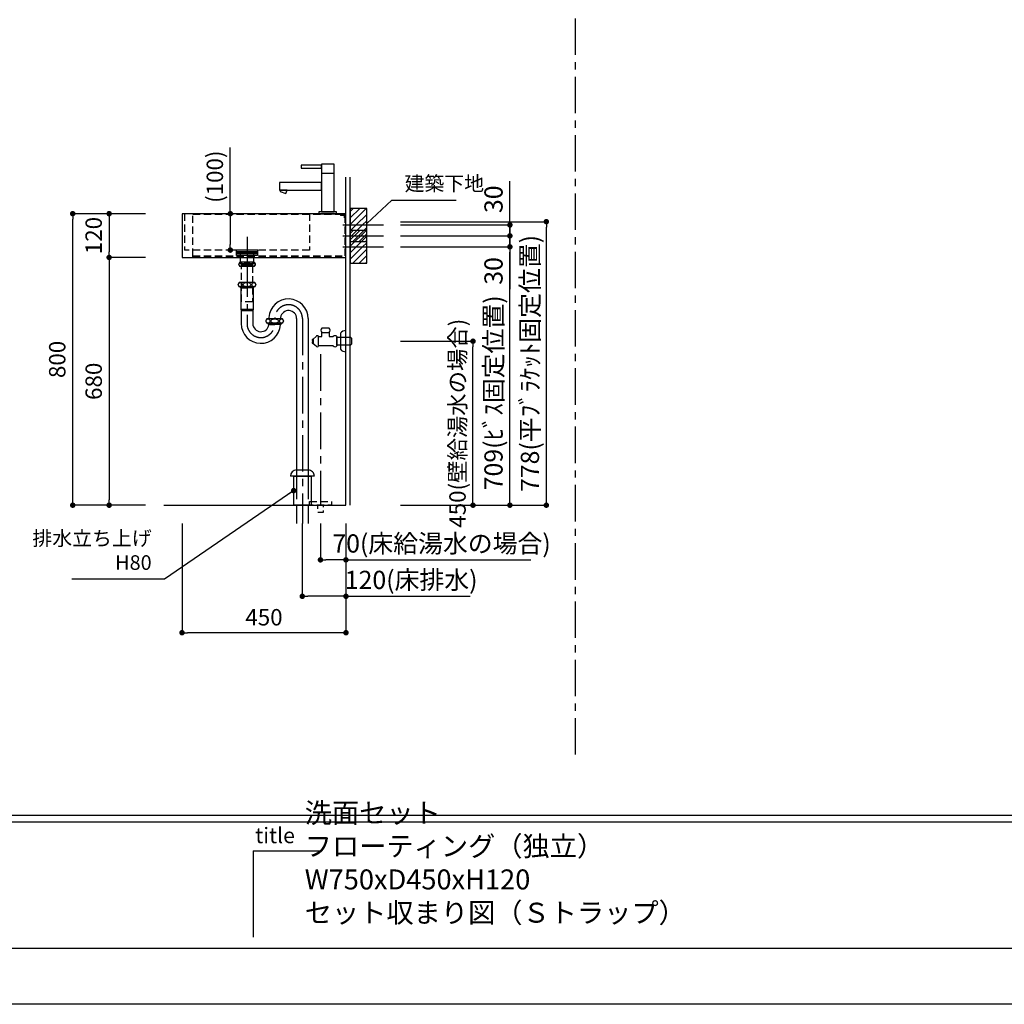
# Model space of a CAD drawing. Extents: x -99148 to 7275, y 35614 to 129990.
# Drawn here: x -96894 to -94191, y 124602 to 127304 of the extents above; entities that cross this region are included whole.
import ezdxf

# ---------------------------------------------------------------- set-up
doc = ezdxf.new("R2010")
doc.units = 0
doc.header["$LTSCALE"] = 80
doc.header["$MEASUREMENT"] = 0
doc.header["$PDSIZE"] = -5
doc.linetypes.add('CENTER', pattern=[2, 1.25, -0.25, 0.25, -0.25])
doc.linetypes.add('HIDDEN', pattern=[0.375, 0.25, -0.125])
doc.layers.get('0').update_dxf_attribs({"linetype": 'CONTINUOUS'})
doc.layers.get('DEFPOINTS').update_dxf_attribs({"linetype": 'CONTINUOUS'})
for name, color, linetype in [('1', 7, 'CONTINUOUS'), ('2HOJOSEN', 21, 'CONTINUOUS'), ('4給排水', 7, 'CONTINUOUS'), ('4給水', 7, 'CONTINUOUS'), ('図枠', 7, 'CONTINUOUS'), ('壁', 4, 'CONTINUOUS')]:
    doc.layers.add(name, color=color, linetype=linetype)
doc.styles.add('MEIRYO_UI', font='meiryo.ttc', dxfattribs={"bigfont": 'Meiryo UI'})
doc.styles.get("Standard").update_dxf_attribs({"font": 'txt.shx', "bigfont": 'extfont.shx'})
doc.styles.add('TATENAGA', font='txt.shx', dxfattribs={"width": 0.8, "bigfont": 'extfont'})
doc.dimstyles.new('DIMSHORT', dxfattribs={"dimtxt": 50, "dimasz": 15, "dimexe": 0, "dimexo": 0, "dimgap": 20, "dimtad": 1, "dimtxsty": 'TATENAGA', "dimblk1": 'DOT', "dimblk2": 'DOT', "dimsah": 1, "dimcen": 0.09, "dimazin": 3, "dimtfac": 1, "dimtofl": 0, "dimtmove": 0, "dimatfit": 3, "dimtolj": 1, "dimtzin": 0})
doc.dimstyles.get("Standard").update_dxf_attribs({"dimscale": 0, "dimtxt": 50, "dimasz": 15, "dimexe": 0, "dimexo": 0, "dimgap": 20, "dimtad": 1, "dimtxsty": 'STANDARD', "dimblk1": 'DOT', "dimblk2": 'DOT', "dimsah": 1, "dimcen": 0.09, "dimazin": 3, "dimtfac": 1, "dimtmove": 0, "dimatfit": 3, "dimtolj": 1, "dimtzin": 0})
pattern_1 = [(45, (-71002.36, 101715.857), (-8.8388348, 8.8388348), [])]
pattern_2 = [(45, (-71002.36, 101655.857), (-8.8388348, 8.8388348), [])]

# ---------------------------------------------------------------- blocks, each defined once
blk = doc.blocks.new('_DOT')
at = {"color": 0, "linetype": 'BYBLOCK'}
blk.add_line((-0.5, 0), (-1, 0), dxfattribs=at)
at = {"color": 0, "linetype": 'BYBLOCK', "const_width": 0.5}
blk.add_lwpolyline([(-0.25, 0, 1), (0.25, 0, 1)], format="xyb", close=True, dxfattribs=at)
blk = doc.blocks.new('*D25447')
at = {"color": 0}
for p, q in [((-96448.5, 125921.3), (-96448.5, 125621.3)), ((-95998.5, 125921.3), (-95998.5, 125621.3)), ((-96013.5, 125621.3), (-96433.5, 125621.3))]:
    blk.add_line(p, q, dxfattribs=at)
at = {"layer": 'DEFPOINTS', "color": 0}
for p in [(-96448.5, 125921.3), (-95998.5, 125921.3), (-96448.5, 125621.3)]:
    blk.add_point(p, dxfattribs=at)
at = {"color": 0, "xscale": 15, "yscale": 15, "zscale": 15, "rotation": 180}
blk.add_blockref('_DOT', (-96448.5, 125621.3), dxfattribs=at)
at = {"color": 0, "xscale": 15, "yscale": 15, "zscale": 15}
blk.add_blockref('_DOT', (-95998.5, 125621.3), dxfattribs=at)
at = {"color": 0, "linetype": 'CONTINUOUS', "insert": (-96223.5, 125663.8), "char_height": 45, "attachment_point": 5, "style": 'TATENAGA'}
blk.add_mtext('\\A1;450', dxfattribs=at)
blk = doc.blocks.new('DOT')
at = {"layer": '1', "color": 0, "linetype": 'BYBLOCK'}
blk.add_line((-0.5, 0), (-1, 0), dxfattribs=at)
at = {"layer": '1', "color": 0, "linetype": 'BYBLOCK', "const_width": 0.5}
blk.add_lwpolyline([(-0.25, 0, 1), (0.25, 0, 1)], format="xyb", close=True, dxfattribs=at)
blk = doc.blocks.new('*D25448')
at = {"color": 0}
for p, q in [((-96548.5, 126771.3), (-96748.5, 126771.3)), ((-96748.5, 125986.3), (-96748.5, 126756.3)), ((-96548.5, 125971.3), (-96748.5, 125971.3))]:
    blk.add_line(p, q, dxfattribs=at)
at = {"layer": 'DEFPOINTS', "color": 0}
for p in [(-96748.5, 126771.3), (-96548.5, 126771.3), (-96548.5, 125971.3)]:
    blk.add_point(p, dxfattribs=at)
at = {"color": 0, "xscale": 15, "yscale": 15, "zscale": 15}
for p, rotation in [((-96748.5, 126771.3), 90), ((-96748.5, 125971.3), 270)]:
    blk.add_blockref('_DOT', p, dxfattribs=dict(at, rotation=rotation))
at = {"color": 0, "linetype": 'CONTINUOUS', "insert": (-96791, 126371.3), "char_height": 45, "attachment_point": 5, "rotation": 90, "style": 'TATENAGA'}
blk.add_mtext('\\A1;800', dxfattribs=at)
blk = doc.blocks.new('*D25449')
at = {"color": 0}
for p, q in [((-96548.5, 126771.3), (-96648.5, 126771.3)), ((-96648.5, 126756.3), (-96648.5, 126666.3)), ((-96548.5, 126651.3), (-96648.5, 126651.3))]:
    blk.add_line(p, q, dxfattribs=at)
at = {"layer": 'DEFPOINTS', "color": 0}
for p in [(-96548.5, 126771.3), (-96648.5, 126651.3), (-96548.5, 126651.3)]:
    blk.add_point(p, dxfattribs=at)
at = {"color": 0, "xscale": 15, "yscale": 15, "zscale": 15}
for p, rotation in [((-96648.5, 126771.3), 90), ((-96648.5, 126651.3), 270)]:
    blk.add_blockref('_DOT', p, dxfattribs=dict(at, rotation=rotation))
at = {"color": 0, "linetype": 'CONTINUOUS', "insert": (-96691, 126711.3), "char_height": 45, "attachment_point": 5, "rotation": 90, "style": 'TATENAGA'}
blk.add_mtext('\\A1;120', dxfattribs=at)
blk = doc.blocks.new('*D25450')
at = {"color": 0}
for p, q in [((-96548.5, 126651.3), (-96648.5, 126651.3)), ((-96648.5, 126636.3), (-96648.5, 125986.3)), ((-96548.5, 125971.3), (-96648.5, 125971.3))]:
    blk.add_line(p, q, dxfattribs=at)
at = {"layer": 'DEFPOINTS', "color": 0}
for p in [(-96548.5, 126651.3), (-96648.5, 125971.3), (-96548.5, 125971.3)]:
    blk.add_point(p, dxfattribs=at)
at = {"color": 0, "xscale": 15, "yscale": 15, "zscale": 15}
for p, rotation in [((-96648.5, 126651.3), 90), ((-96648.5, 125971.3), 270)]:
    blk.add_blockref('_DOT', p, dxfattribs=dict(at, rotation=rotation))
at = {"color": 0, "linetype": 'CONTINUOUS', "insert": (-96691, 126311.3), "char_height": 45, "attachment_point": 5, "rotation": 90, "style": 'TATENAGA'}
blk.add_mtext('\\A1;680', dxfattribs=at)
blk = doc.blocks.new('*D25451')
at = {"layer": '1', "color": 0, "linetype": 'CONTINUOUS'}
for p, q in [((-96315.9, 126771.3), (-96315.9, 126952.7)), ((-96284.2, 126771.3), (-96315.9, 126771.3)), ((-96315.9, 126756.3), (-96315.9, 126686.3)), ((-96284.2, 126671.3), (-96315.9, 126671.3))]:
    blk.add_line(p, q, dxfattribs=at)
at = {"layer": 'DEFPOINTS', "color": 0}
for p in [(-96284.2, 126771.3), (-96315.9, 126671.3), (-96284.2, 126671.3)]:
    blk.add_point(p, dxfattribs=at)
at = {"layer": '1', "color": 0, "xscale": 15, "yscale": 15, "zscale": 15}
for p, rotation in [((-96315.9, 126771.3), 90), ((-96315.9, 126671.3), 270)]:
    blk.add_blockref('DOT', p, dxfattribs=dict(at, rotation=rotation))
at = {"layer": '1', "color": 0, "linetype": 'CONTINUOUS', "insert": (-96358.4, 126872.7), "char_height": 45, "attachment_point": 5, "rotation": 90, "style": 'TATENAGA'}
blk.add_mtext('\\A1;(100)', dxfattribs=at)
blk = doc.blocks.new('A$C9996')
at = {"layer": '1', "color": 0, "linetype": 'CONTINUOUS'}
for points in [[(114.5, 64.5), (114.5, 85.5), (0, 85.5), (0, 64.5)], [(17, 55.1), (20.4, 64.5), (2.3, 64.5), (1, 60.9)], [(156, 0), (156, 5), (108, 5), (108, 0)]]:
    blk.add_lwpolyline(points, close=True, dxfattribs=at)
at = {"layer": '4給水', "color": 7, "linetype": 'CONTINUOUS'}
blk.add_line((114.5, 111), (149.5, 111), dxfattribs=at)
at = {"layer": '4給水', "color": 7, "linetype": 'CONTINUOUS', "flags": 128}
for points in [[(149.5, 136), (114.5, 136), (114.5, 5), (149.5, 5)], [(114.5, 133), (59, 133), (59, 125), (114.5, 125)]]:
    blk.add_lwpolyline(points, close=True, dxfattribs=at)
blk = doc.blocks.new('A$C13497')
at = {"layer": '1', "color": 3, "linetype": 'CONTINUOUS'}
for points in [[(0, 31.7), (0, 34), (57, 34), (57, 31.7)], [(0, 28.8), (0, 30.9), (57, 30.9), (57, 28.8)], [(0, 22.8), (0, 28.8), (57, 28.8), (57, 22.8)], [(10.5, 0), (10.5, 31.7), (46.5, 31.7), (46.5, 0)]]:
    blk.add_lwpolyline(points, close=True, dxfattribs=at)
blk = doc.blocks.new('*D25452')
at = {"layer": '1', "color": 0, "linetype": 'CONTINUOUS'}
for p, q in [((-95848.5, 126680.3), (-95548.5, 126680.3)), ((-95548.5, 125986.3), (-95548.5, 126665.3)), ((-95848.5, 125971.3), (-95548.5, 125971.3))]:
    blk.add_line(p, q, dxfattribs=at)
at = {"layer": 'DEFPOINTS', "color": 0}
for p in [(-95848.5, 126680.3), (-95548.5, 126680.3), (-95848.5, 125971.3)]:
    blk.add_point(p, dxfattribs=at)
at = {"layer": '1', "color": 0, "xscale": 15, "yscale": 15, "zscale": 15}
for p, rotation in [((-95548.5, 126680.3), 90), ((-95548.5, 125971.3), 270)]:
    blk.add_blockref('DOT', p, dxfattribs=dict(at, rotation=rotation))
at = {"layer": '1', "color": 0, "linetype": 'CONTINUOUS', "insert": (-95593.5, 126279.7), "char_height": 50, "attachment_point": 5, "rotation": 90, "style": 'TATENAGA'}
blk.add_mtext('\\A1;709(ﾋﾞｽ固定位置)', dxfattribs=at)
blk = doc.blocks.new('*D25453')
at = {"layer": '1', "color": 0, "linetype": 'CONTINUOUS'}
for p, q in [((-95548.5, 126725.3), (-95548.5, 126740.3)), ((-95848.5, 126710.3), (-95548.5, 126710.3)), ((-95548.5, 126680.3), (-95548.5, 126710.3)), ((-95848.5, 126680.3), (-95548.5, 126680.3)), ((-95548.5, 126680.3), (-95548.5, 126564.2)), ((-95548.5, 126665.3), (-95548.5, 126650.3))]:
    blk.add_line(p, q, dxfattribs=at)
at = {"layer": 'DEFPOINTS', "color": 0}
for p in [(-95848.5, 126710.3), (-95548.5, 126710.3), (-95848.5, 126680.3)]:
    blk.add_point(p, dxfattribs=at)
at = {"layer": '1', "color": 0, "xscale": 15, "yscale": 15, "zscale": 15}
for p, rotation in [((-95548.5, 126710.3), 270), ((-95548.5, 126680.3), 90)]:
    blk.add_blockref('DOT', p, dxfattribs=dict(at, rotation=rotation))
at = {"layer": '1', "color": 0, "linetype": 'CONTINUOUS', "insert": (-95593.5, 126614.2), "char_height": 50, "attachment_point": 5, "rotation": 90, "style": 'TATENAGA'}
blk.add_mtext('\\A1;30', dxfattribs=at)
blk = doc.blocks.new('*D25454')
at = {"layer": '1', "color": 0, "linetype": 'CONTINUOUS'}
for p, q in [((-95548.5, 126740.3), (-95548.5, 126860.9)), ((-95548.5, 126755.3), (-95548.5, 126770.3)), ((-95848.5, 126740.3), (-95548.5, 126740.3)), ((-95548.5, 126740.3), (-95548.5, 126710.3)), ((-95848.5, 126710.3), (-95548.5, 126710.3)), ((-95548.5, 126695.3), (-95548.5, 126680.3))]:
    blk.add_line(p, q, dxfattribs=at)
at = {"layer": 'DEFPOINTS', "color": 0}
for p in [(-95848.5, 126740.3), (-95848.5, 126710.3), (-95548.5, 126710.3)]:
    blk.add_point(p, dxfattribs=at)
at = {"layer": '1', "color": 0, "xscale": 15, "yscale": 15, "zscale": 15}
for p, rotation in [((-95548.5, 126740.3), 270), ((-95548.5, 126710.3), 90)]:
    blk.add_blockref('DOT', p, dxfattribs=dict(at, rotation=rotation))
at = {"layer": '1', "color": 0, "linetype": 'CONTINUOUS', "insert": (-95593.5, 126810.9), "char_height": 50, "attachment_point": 5, "rotation": 90, "style": 'TATENAGA'}
blk.add_mtext('\\A1;30', dxfattribs=at)
blk = doc.blocks.new('A$C14878')
at = {"layer": '1', "color": 3, "linetype": 'CONTINUOUS'}
for p, q in [((44, 717.2), (4, 717.2)), ((44, 705), (4, 705)), ((45.5, 661.2), (2.5, 661.2)), ((45.5, 649.2), (2.5, 649.2)), ((4, 649.2), (24, 649.2)), ((5.1, 649.2), (6, 647.7)), ((6, 649.2), (6, 647.7)), ((44, 649.2), (24, 649.2)), ((42, 649.2), (42, 647.7)), ((42.8, 649.2), (42, 647.7)), ((6, 647.7), (7, 646.2)), ((6, 647.7), (24, 647.7)), ((7, 646.2), (7, 588)), ((7, 646.2), (24, 646.2)), ((42, 647.7), (24, 647.7)), ((41, 646.2), (24, 646.2)), ((42, 647.7), (41, 646.2)), ((41, 646.2), (41, 588)), ((7, 588), (8.1, 583.5)), ((8, 588), (40, 588)), ((8.1, 583.5), (8.1, 548)), ((39.9, 583.5), (8.1, 583.5)), ((41, 588), (39.9, 583.5)), ((39.9, 583.5), (39.9, 548)), ((8.1, 553.8), (8.1, 552.1)), ((39.9, 553.8), (39.9, 552.1)), ((121.5, 561.1), (78.5, 561.1)), ((121.5, 549.1), (78.5, 549.1)), ((80, 549.1), (100, 549.1)), ((81, 549.1), (81, 548.8)), ((81, 548.8), (82, 547)), ((82, 549.1), (82, 547)), ((82, 547), (100, 547)), ((84.1, 545.5), (82, 547)), ((84.1, 565), (84.1, 561.1)), ((84.1, 545.5), (100, 545.5)), ((84.1, 545), (84.1, 545.5)), ((100, 565), (100, 561.1)), ((120, 549.1), (100, 549.1)), ((118, 547), (100, 547)), ((115.9, 545.5), (100, 545.5)), ((115.9, 565), (115.9, 561.1)), ((115.9, 545.5), (118, 547)), ((115.9, 545), (115.9, 545.5)), ((118, 549.1), (118, 547)), ((119, 548.8), (118, 547)), ((119, 549.1), (119, 548.8)), ((160.1, 562), (160.1, 66.5)), ((191.9, 562), (191.9, 66.5)), ((192, 146.5), (160, 146.5)), ((208.7, 130), (143.2, 130)), ((160.1, 50), (160.1, 0)), ((191.9, 50), (191.9, 0))]:
    blk.add_line(p, q, dxfattribs=at)
at = {"layer": '1', "color": 3, "linetype": 'CENTER'}
for p, q in [((24, 722), (24, 553.8)), ((24, 572), (24, 545)), ((176, 562), (176, 0))]:
    blk.add_line(p, q, dxfattribs=at)
at = {"layer": '1', "color": 3, "linetype": 'CONTINUOUS'}
blk.add_lwpolyline([(9, 708), (9, 712), (39, 712), (39, 708)], close=True, dxfattribs=at)
at = {"layer": '1', "color": 3, "linetype": 'HIDDEN'}
blk.add_lwpolyline([(9, 608), (9, 708), (39, 708), (39, 608)], close=True, dxfattribs=at)
at = {"layer": '1', "color": 3, "linetype": 'CONTINUOUS'}
for centre, radius, start, end in [((10.6, 711.1), 8.95, 137.0464, 222.9536), ((37.4, 711.1), 8.95, 317.0464, 42.9536), ((8.5, 655.2), 8.45, 134.7603, 225.2397), ((39.5, 655.2), 8.45, 314.7603, 45.2397), ((138, 562), 53.9, 359.9544, 176.7647), ((137.9, 561.9), 22.2, 0.2811, 171.9617), ((62, 548.1), 53.9, 179.9544, 356.7647), ((62.1, 548.2), 22.2, 180.2811, 351.9617), ((84.4, 555.1), 8.45, 134.7603, 225.2397), ((115.5, 555.1), 8.45, 314.7603, 45.2397)]:
    blk.add_arc(centre, radius, start, end, dxfattribs=at)
at = {"layer": '1', "color": 3, "linetype": 'CENTER'}
for centre, start, end in [((138, 562), 0, 180), ((62, 548), 180, 0)]:
    blk.add_arc(centre, 38, start, end, dxfattribs=at)
at = {"layer": '1', "color": 3, "linetype": 'CONTINUOUS'}
for centre, major_axis, ratio in [((6.1, 711.1), (0, -6), 0.75501), ((24, 711.1), (-8.91, 0), 0.673107), ((41.9, 711.1), (0, -6), 0.75501), ((5.4, 655.2), (0, -6), 0.892761), ((24, 655.2), (-10.7, 0), 0.562569), ((42.6, 655.2), (0, -6), 0.892761), ((81.4, 555.1), (0, -6), 0.892761), ((100, 555.1), (-10.7, 0), 0.562569), ((118.6, 555.1), (0, -6), 0.892761)]:
    blk.add_ellipse(centre, major_axis=major_axis, ratio=ratio, dxfattribs=at)
for centre, major_axis, start_param, end_param in [((160, 130), (-16.8, 0), 4.712389, 6.283185), ((192, 130), (16.8, 0), 6.283185, 7.853982)]:
    blk.add_ellipse(centre, major_axis=major_axis, ratio=0.985074, start_param=start_param, end_param=end_param, dxfattribs=at)
blk = doc.blocks.new('*D25455')
at = {"layer": '1', "color": 0, "linetype": 'CONTINUOUS'}
for p, q in [((-96118.5, 125921.3), (-96118.5, 125721.3)), ((-95998.5, 125921.3), (-95998.5, 125721.3)), ((-96013.5, 125721.3), (-96103.5, 125721.3)), ((-95998.5, 125721.3), (-95657.5, 125721.3))]:
    blk.add_line(p, q, dxfattribs=at)
at = {"layer": 'DEFPOINTS', "color": 0}
for p in [(-96118.5, 125921.3), (-95998.5, 125921.3), (-96118.5, 125721.3)]:
    blk.add_point(p, dxfattribs=at)
at = {"layer": '1', "color": 0, "xscale": 15, "yscale": 15, "zscale": 15, "rotation": 180}
blk.add_blockref('DOT', (-96118.5, 125721.3), dxfattribs=at)
at = {"layer": '1', "color": 0, "xscale": 15, "yscale": 15, "zscale": 15}
blk.add_blockref('DOT', (-95998.5, 125721.3), dxfattribs=at)
at = {"layer": '1', "color": 0, "linetype": 'CONTINUOUS', "insert": (-95819.5, 125766.3), "char_height": 50, "attachment_point": 5, "style": 'TATENAGA'}
blk.add_mtext('\\A1;120(床排水)', dxfattribs=at)
blk = doc.blocks.new('*D25456')
at = {"layer": '1', "color": 0, "linetype": 'CONTINUOUS'}
for p, q in [((-95848.5, 126749.3), (-95448.5, 126749.3)), ((-95448.5, 125986.3), (-95448.5, 126734.3)), ((-95848.5, 125971.3), (-95448.5, 125971.3))]:
    blk.add_line(p, q, dxfattribs=at)
at = {"layer": 'DEFPOINTS', "color": 0}
for p in [(-95848.5, 126749.3), (-95448.5, 126749.3), (-95848.5, 125971.3)]:
    blk.add_point(p, dxfattribs=at)
at = {"layer": '1', "color": 0, "xscale": 15, "yscale": 15, "zscale": 15}
for p, rotation in [((-95448.5, 126749.3), 90), ((-95448.5, 125971.3), 270)]:
    blk.add_blockref('DOT', p, dxfattribs=dict(at, rotation=rotation))
at = {"layer": '1', "color": 0, "linetype": 'CONTINUOUS', "insert": (-95493.5, 126360.3), "char_height": 50, "attachment_point": 5, "rotation": 90, "style": 'TATENAGA'}
blk.add_mtext('\\A1;778(平ﾌﾞﾗｹｯﾄ固定位置)', dxfattribs=at)
blk = doc.blocks.new('A$C18698')
at = {"layer": '1', "color": 1, "linetype": 'HIDDEN'}
for p, q in [((15, 85), (0, 85)), ((0, 85), (0, 84)), ((14, 84), (0, 84)), ((14, 84), (14, 0)), ((15, 0), (15, 85)), ((14, 0), (15, 0))]:
    blk.add_line(p, q, dxfattribs=at)
blk = doc.blocks.new('A$C24432')
at = {"layer": '1', "color": 3, "linetype": 'HIDDEN'}
for p, q in [((0, 2.5), (0, 117)), ((0, 117), (416, 117)), ((416, 107), (416, 117)), ((420, 107), (416, 107)), ((417.5, 2.5), (417.5, 107)), ((420, 0), (420, 107)), ((0, 2.5), (417.5, 2.5)), ((0, 0), (0, 2.5)), ((0, 0), (420, 0))]:
    blk.add_line(p, q, dxfattribs=at)
at = {"layer": '1', "color": 3}
for p, q in [((411.1, 87), (428.9, 87)), ((411.1, 57), (428.9, 57)), ((411.1, 27), (428.9, 27))]:
    blk.add_line(p, q, dxfattribs=at)
blk = doc.blocks.new('A$C5960')
at = {"layer": '1', "color": 3, "linetype": 'CONTINUOUS'}
for p, q in [((47, 65), (27, 65)), ((93, 0), (93, 58)), ((0, 34), (0, 30.5)), ((3, 34), (0, 34)), ((0, 30.5), (1.5, 30.5)), ((1.5, 27.5), (0, 27.5)), ((0, 27.5), (0, 24)), ((1.5, 30.5), (1.5, 27.5)), ((11, 41.5), (3, 35)), ((3, 35), (3, 23)), ((3, 24), (3, 34)), ((18, 16.5), (18, 41.5)), ((18, 16.5), (18, 41.5)), ((18, 41.5), (27, 41.5)), ((27, 53), (47, 53)), ((27, 53), (47, 53)), ((27, 41.5), (27, 53)), ((47, 53), (47, 41.5)), ((47, 41.5), (58, 41.5)), ((68, 41.5), (68, 16.5)), ((68, 40), (105.5, 40)), ((68, 18), (68, 40)), ((78, 51.2), (78, 6.8)), ((105.5, 40), (108, 37.5)), ((108, 37.5), (108, 20.5)), ((0, 24), (3, 24)), ((3, 23), (11, 16.5)), ((58, 16.5), (18, 16.5)), ((105.5, 18), (68, 18)), ((108, 20.5), (105.5, 18))]:
    blk.add_line(p, q, dxfattribs=at)
at = {"layer": '1', "color": 3}
for p, q in [((93, 0), (93, 58)), ((78, 51.2), (78, 6.8))]:
    blk.add_line(p, q, dxfattribs=at)
at = {"layer": '1', "color": 3, "linetype": 'CONTINUOUS'}
for centre, radius, start, end in [((32.9, 59), 8.45, 134.7603, 225.2397), ((41.1, 59), 8.45, 314.7603, 45.2397), ((93, 37.9), 20.1, 90.0939, 138.4965), ((14.5, 40.3), 3.7, 18.9246, 161.0754), ((63, 37.8), 6.25, 36.8699, 143.1301), ((14.5, 17.7), 3.7, 198.9246, 341.0754), ((63, 20.2), 6.25, 216.8699, 323.1301), ((93, 20.1), 20.1, 221.5035, 269.9061)]:
    blk.add_arc(centre, radius, start, end, dxfattribs=at)
blk = doc.blocks.new('*D25457')
at = {"layer": '1', "color": 0, "linetype": 'CONTINUOUS'}
for p, q in [((-95848.5, 126421.3), (-95649.8, 126421.3)), ((-95649.8, 125986.3), (-95649.8, 126406.3)), ((-95848.5, 125971.3), (-95649.8, 125971.3))]:
    blk.add_line(p, q, dxfattribs=at)
at = {"layer": 'DEFPOINTS', "color": 0}
for p in [(-95848.5, 126421.3), (-95649.8, 126421.3), (-95848.5, 125971.3)]:
    blk.add_point(p, dxfattribs=at)
at = {"layer": '1', "color": 0, "xscale": 15, "yscale": 15, "zscale": 15}
for p, rotation in [((-95649.8, 126421.3), 90), ((-95649.8, 125971.3), 270)]:
    blk.add_blockref('DOT', p, dxfattribs=dict(at, rotation=rotation))
at = {"layer": '1', "color": 0, "linetype": 'CONTINUOUS', "insert": (-95692.3, 126196.3), "char_height": 45, "attachment_point": 5, "rotation": 90, "style": 'TATENAGA'}
blk.add_mtext('\\A1;450(壁給湯水の場合)', dxfattribs=at)
blk = doc.blocks.new('*D25458')
at = {"layer": '1', "color": 0, "linetype": 'CONTINUOUS'}
for p, q in [((-96068.5, 125921.3), (-96068.5, 125821.3)), ((-95998.5, 125921.3), (-95998.5, 125821.3)), ((-96013.5, 125821.3), (-96053.5, 125821.3)), ((-95998.5, 125821.3), (-95491.4, 125821.3))]:
    blk.add_line(p, q, dxfattribs=at)
at = {"layer": 'DEFPOINTS', "color": 0}
for p in [(-96068.5, 125921.3), (-95998.5, 125921.3), (-96068.5, 125821.3)]:
    blk.add_point(p, dxfattribs=at)
at = {"layer": '1', "color": 0, "xscale": 15, "yscale": 15, "zscale": 15, "rotation": 180}
blk.add_blockref('DOT', (-96068.5, 125821.3), dxfattribs=at)
at = {"layer": '1', "color": 0, "xscale": 15, "yscale": 15, "zscale": 15}
blk.add_blockref('DOT', (-95998.5, 125821.3), dxfattribs=at)
at = {"layer": '1', "color": 0, "linetype": 'CONTINUOUS', "insert": (-95736.1, 125866.3), "char_height": 50, "attachment_point": 5, "style": 'TATENAGA'}
blk.add_mtext('\\A1;70(床給湯水の場合)', dxfattribs=at)

msp = doc.modelspace()

# ---------------------------------------------------------------- hatches: boundary and pattern name
at = {"layer": '壁', "linetype": 'CONTINUOUS'}
h = msp.add_hatch(dxfattribs=at)
h.set_pattern_fill('ANSI31', color=256, scale=100, style=0)
h.set_pattern_definition(pattern_1)
h.paths.add_polyline_path([(-95941.512, 126740.302), (-95941.512, 126785.302), (-95986.512, 126785.302), (-95986.512, 126740.302)])
h = msp.add_hatch(dxfattribs=at)
h.set_pattern_fill('ANSI31', color=256, scale=100, style=0)
h.set_pattern_definition(pattern_1)
h.paths.add_polyline_path([(-95941.512, 126695.302), (-95941.512, 126740.302), (-95986.512, 126740.302), (-95986.512, 126695.302)])
h = msp.add_hatch(dxfattribs=at)
h.set_pattern_fill('ANSI31', color=256, scale=100, style=0)
h.set_pattern_definition(pattern_2)
h.paths.add_polyline_path([(-95941.512, 126680.302), (-95941.512, 126725.302), (-95986.512, 126725.302), (-95986.512, 126680.302)])
h = msp.add_hatch(dxfattribs=at)
h.set_pattern_fill('ANSI31', color=256, scale=100, style=0)
h.set_pattern_definition(pattern_2)
h.paths.add_polyline_path([(-95941.512, 126635.302), (-95941.512, 126680.302), (-95986.512, 126680.302), (-95986.512, 126635.302)])

# ---------------------------------------------------------------- linework, layer by layer
at = {"layer": '1', "color": 6, "linetype": 'CONTINUOUS'}
for p, q in [((-96448.512, 126771.302), (-96448.512, 126651.302)), ((-95998.512, 126771.302), (-96448.512, 126771.302)), ((-95998.512, 126651.302), (-95998.512, 126771.302)), ((-96270.012, 126707.687), (-96270.012, 126644.917)), ((-96448.512, 126651.302), (-95998.512, 126651.302))]:
    msp.add_line(p, q, dxfattribs=at)
at = {"layer": '1', "color": 6, "linetype": 'HIDDEN'}
for p, q in [((-96441.512, 126771.302), (-96441.512, 126671.302)), ((-96098.512, 126771.302), (-96098.512, 126671.302)), ((-96098.512, 126671.302), (-96441.512, 126671.302))]:
    msp.add_line(p, q, dxfattribs=at)
at = {"layer": '1', "color": 3, "linetype": 'CENTER'}
msp.add_line((-96068.512, 126385.431), (-96068.512, 125971.302), dxfattribs=at)
at = {"layer": '1', "color": 6, "linetype": 'HIDDEN'}
msp.add_lwpolyline([(-96300.012, 126671.302), (-96300.012, 126664.302), (-96240.012, 126664.302), (-96240.012, 126671.302)], close=True, dxfattribs=at)
at = {"layer": '1', "linetype": 'CONTINUOUS'}
msp.add_lwpolyline([(-96142.012, 125971.302), (-96142.012, 126051.302), (-96094.012, 126051.302), (-96094.012, 125971.302)], close=True, dxfattribs=at)
at = {"layer": '2HOJOSEN', "linetype": 'CENTER'}
msp.add_line((-95368.064, 125286.901), (-95368.064, 128567.154), dxfattribs=at)
at = {"layer": '2HOJOSEN'}
msp.add_lwpolyline([(-99148.064, 124601.694), (-99148.064, 129947.694), (-91588.064, 129947.694), (-91588.064, 124601.694)], close=True, dxfattribs=at)
at = {"layer": '4給排水', "color": 7, "linetype": 'HIDDEN', "flags": 128}
for points in [[(-96098.512, 125981.302), (-96038.512, 125981.302), (-96038.512, 125971.302), (-96098.512, 125971.302)], [(-96076.012, 125971.302), (-96061.012, 125971.302), (-96061.012, 125951.302), (-96076.012, 125951.302)]]:
    msp.add_lwpolyline(points, close=True, dxfattribs=at)
at = {"layer": '図枠', "color": 7, "linetype": 'CONTINUOUS'}
for p, q in [((-99028.673, 125120.321), (-91707.455, 125120.321)), ((-99028.673, 125102.064), (-91707.455, 125102.064)), ((-96253.548, 125023.156), (-96253.548, 124785.81)), ((-96253.548, 125023.156), (-96070.974, 125023.156))]:
    msp.add_line(p, q, dxfattribs=at)
at = {"layer": '図枠'}
msp.add_line((-91707.455, 124755.173), (-98791.327, 124755.173), dxfattribs=at)
at = {"layer": '図枠', "color": 7, "linetype": 'CONTINUOUS', "flags": 128}
msp.add_lwpolyline([(-91707.455, 124755.173), (-98791.327, 124755.173, -0.41421356), (-98846.099, 124809.945), (-98846.099, 124937.747), (-98973.901, 124937.747, -0.41421356), (-99028.673, 124992.519), (-99028.673, 129794.216), (-91707.455, 129794.216)], format="xyb", close=True, dxfattribs=at)
at = {"layer": '壁', "linetype": 'CONTINUOUS'}
for p, q in [((-95998.512, 125971.302), (-95998.512, 126871.302)), ((-95986.512, 125971.302), (-95986.512, 126871.302)), ((-95986.512, 126740.302), (-95895.322, 126740.302)), ((-95986.512, 126710.302), (-95895.322, 126710.302)), ((-95986.512, 126680.302), (-95895.322, 126680.302)), ((-96498.512, 125971.302), (-95998.512, 125971.302))]:
    msp.add_line(p, q, dxfattribs=at)
for points in [[(-95986.512, 126785.302), (-95986.512, 126695.302), (-95941.512, 126695.302), (-95941.512, 126785.302)], [(-95986.512, 126725.302), (-95986.512, 126635.302), (-95941.512, 126635.302), (-95941.512, 126725.302)]]:
    msp.add_lwpolyline(points, close=True, dxfattribs=at)

# ---------------------------------------------------------------- block references
at = {"layer": '1', "color": 0, "linetype": 'CONTINUOUS'}
msp.add_blockref('A$C9996', (-96180.512, 126771.302), dxfattribs=at)
at = {"layer": '1', "linetype": 'CONTINUOUS'}
for name, p in [('A$C24432', (-96418.512, 126653.302)), ('A$C18698', (-96013.512, 126682.302)), ('A$C13497', (-96298.512, 126633.402)), ('A$C14878', (-96294.012, 125921.352)), ('A$C5960', (-96091.512, 126392.302))]:
    msp.add_blockref(name, p, dxfattribs=at)

# ---------------------------------------------------------------- texts
at = {"layer": '1', "color": 1, "insert": (-96531.803, 125842.087), "char_height": 40, "attachment_point": 6, "style": 'TATENAGA'}
msp.add_mtext('{排水立ち上げ\\PH80}', dxfattribs=at)
at = {"layer": '図枠', "color": 0, "insert": (-96111.643, 124808.576), "char_height": 54.7722, "width": 1, "attachment_point": 7, "style": 'MEIRYO_UI'}
msp.add_mtext('{洗面セット\u3000フローティング（独立）\\PW750xD450xH120\u3000セット収まり図（Ｓトラップ）}', dxfattribs=at)
at = {"layer": '図枠', "color": 7, "insert": (-96247.477, 125086.496), "char_height": 42.6829, "attachment_point": 1, "style": 'MEIRYO_UI'}
msp.add_mtext('title', dxfattribs=at)
at = {"layer": '壁', "insert": (-95837.669, 126848.787), "char_height": 40, "attachment_point": 4, "style": 'TATENAGA'}
msp.add_mtext('{建築下地}', dxfattribs=at)

# ---------------------------------------------------------------- dimensions: what is measured, and where the dimension line sits
for base, p1, p2, picture, middle in [((-96748.512, 126771.302), (-96548.512, 125971.302), (-96548.512, 126771.302), '*D25448', (-96791.012, 126371.302)), ((-96648.512, 125971.302), (-96548.512, 126651.302), (-96548.512, 125971.302), '*D25450', (-96691.012, 126311.302))]:
    dim = msp.add_linear_dim(base=base, p1=p1, p2=p2, angle=90, dimstyle='DIMSHORT', override={"dimtxt": 45, "dimtmove": 1})
    dim.commit()
    dim.dimension.update_dxf_attribs({"geometry": picture, "text_midpoint": middle})
dim = msp.add_linear_dim(base=(-96648.512, 126651.302), p1=(-96548.512, 126771.302), p2=(-96548.512, 126651.302), angle=90, dimstyle='DIMSHORT', override={"dimtxt": 45, "dimtmove": 1})
dim.commit()
dim.dimension.update_dxf_attribs({"geometry": '*D25449', "text_midpoint": (-96648.512, 126711.302), "dimtype": 160})
dim = msp.add_linear_dim(base=(-96448.512, 125621.302), p1=(-95998.512, 125921.302), p2=(-96448.512, 125921.302), dimstyle='DIMSHORT', override={"dimtxt": 45, "dimtmove": 1})
dim.commit()
dim.dimension.update_dxf_attribs({"geometry": '*D25447', "text_midpoint": (-96223.512, 125663.802)})
at = {"layer": '1', "color": 6, "linetype": 'CONTINUOUS'}
dim = msp.add_linear_dim(base=(-96315.875, 126671.302), p1=(-96284.17, 126771.302), p2=(-96284.17, 126671.302), angle=270, text='(<>)', dimstyle='STANDARD', override={"dimscale": 1, "dimtxt": 45, "dimzin": 12, "dimtxsty": 'TATENAGA', "dimblk": 'DOT', "dimblk1": 'DOT', "dimblk2": 'DOT', "dimtmove": 1, "dimtzin": 12}, dxfattribs=at)
dim.commit()
dim.dimension.update_dxf_attribs({"geometry": '*D25451', "text_midpoint": (-96315.875, 126872.726), "dimtype": 160})
at = {"layer": '1', "color": 1, "linetype": 'CONTINUOUS'}
for p1, angle, picture, middle in [((-95848.512, 126740.302), 270, '*D25454', (-95548.512, 126810.905)), ((-95848.512, 126680.302), 90, '*D25453', (-95548.512, 126614.153))]:
    dim = msp.add_linear_dim(base=(-95548.512, 126710.302), p1=p1, p2=(-95848.512, 126710.302), angle=angle, dimstyle='STANDARD', override={"dimscale": 1, "dimzin": 12, "dimtxsty": 'TATENAGA', "dimblk": 'DOT', "dimblk1": 'DOT', "dimblk2": 'DOT', "dimtmove": 1, "dimtzin": 12}, dxfattribs=at)
    dim.commit()
    dim.dimension.update_dxf_attribs({"geometry": picture, "text_midpoint": middle, "dimtype": 160})
dim = msp.add_linear_dim(base=(-95448.512, 126749.302), p1=(-95848.512, 125971.302), p2=(-95848.512, 126749.302), angle=90, text='<>(平ﾌﾞﾗｹｯﾄ固定位置)', dimstyle='STANDARD', override={"dimscale": 1, "dimzin": 12, "dimtxsty": 'TATENAGA', "dimblk": 'DOT', "dimblk1": 'DOT', "dimblk2": 'DOT', "dimtmove": 1, "dimtzin": 12}, dxfattribs=at)
dim.commit()
dim.dimension.update_dxf_attribs({"geometry": '*D25456', "text_midpoint": (-95493.512, 126360.302)})
for base, p2, text, override, picture, middle in [((-95548.512, 126680.302), (-95848.512, 126680.302), '<>(ﾋﾞｽ固定位置)', {"dimscale": 1, "dimzin": 12, "dimtxsty": 'TATENAGA', "dimblk": 'DOT', "dimblk1": 'DOT', "dimblk2": 'DOT', "dimtmove": 1, "dimtzin": 12}, '*D25452', (-95548.512, 126279.726)), ((-95649.763, 126421.302), (-95848.512, 126421.302), '<>(壁給湯水の場合)', {"dimscale": 1, "dimtxt": 45, "dimzin": 12, "dimtxsty": 'TATENAGA', "dimblk": 'DOT', "dimblk1": 'DOT', "dimblk2": 'DOT', "dimtmove": 1, "dimtzin": 12}, '*D25457', (-95649.763, 126196.302))]:
    dim = msp.add_linear_dim(base=base, p1=(-95848.512, 125971.302), p2=p2, angle=90, text=text, dimstyle='STANDARD', override=override, dxfattribs=at)
    dim.commit()
    dim.dimension.update_dxf_attribs({"geometry": picture, "text_midpoint": middle, "dimtype": 160})
for base, p2, text, picture, middle in [((-96118.512, 125721.302), (-96118.512, 125921.302), '<>(床排水)', '*D25455', (-95819.533, 125721.302)), ((-96068.512, 125821.302), (-96068.512, 125921.302), '<>(床給湯水の場合)', '*D25458', (-95736.072, 125821.302))]:
    dim = msp.add_linear_dim(base=base, p1=(-95998.512, 125921.302), p2=p2, text=text, dimstyle='STANDARD', override={"dimscale": 1, "dimzin": 12, "dimtxsty": 'TATENAGA', "dimblk": 'DOT', "dimblk1": 'DOT', "dimblk2": 'DOT', "dimtmove": 1, "dimtzin": 12}, dxfattribs=at)
    dim.commit()
    dim.dimension.update_dxf_attribs({"geometry": picture, "text_midpoint": middle, "dimtype": 160})

# ---------------------------------------------------------------- leaders
at = {"layer": '1', "color": 1, "annotation_type": 0, "has_hookline": 1, "hookline_direction": 1, "text_width": 219.467}
msp.add_leader([(-96142.012, 126011.302), (-96496.803, 125768.754), (-96511.803, 125768.754)], dimstyle='DIMSHORT', override={"dimtofl": 1, "dimldrblk": 'DOT'}, dxfattribs=at)
at = {"layer": '壁', "annotation_type": 0, "has_hookline": 1, "hookline_direction": 0, "text_width": 142.076}
msp.add_leader([(-95941.512, 126744.057), (-95872.669, 126808.787), (-95857.669, 126808.787)], dimstyle='DIMSHORT', override={"dimtofl": 1, "dimldrblk": 'NONE'}, dxfattribs=at)

doc.saveas('drawing.dxf')
